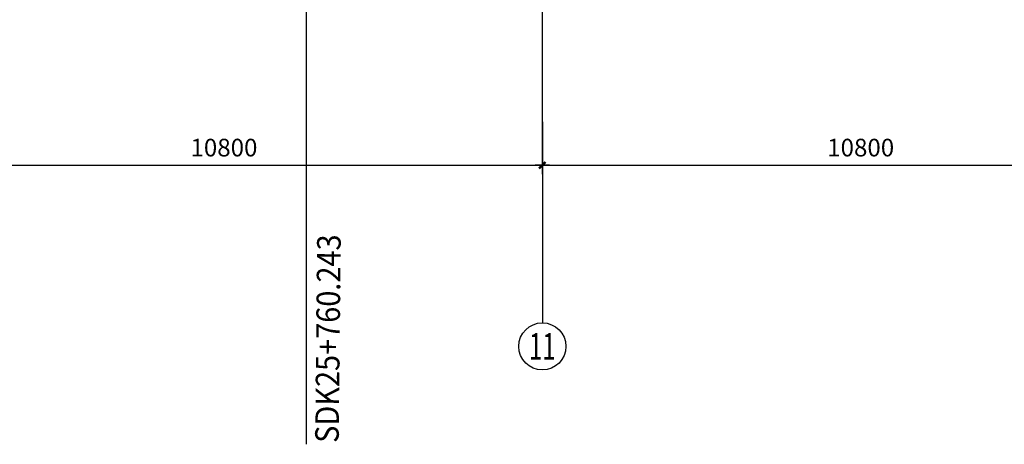
# Model space of a CAD drawing. Units: millimetres. Extents: x 317167 to 1705105, y -199600 to 459473.
# Drawn here: x 1004051 to 1020752, y 81156 to 88363 of the extents above; entities that cross this region are included whole.
import ezdxf
from ezdxf.enums import TextEntityAlignment as Align

# ---------------------------------------------------------------- set-up
doc = ezdxf.new("R2010")
doc.units = ezdxf.units.MM
doc.header["$LTSCALE"] = 10
doc.linetypes.add('DOTE', pattern=[2.42, 2, -0.2, 0.02, -0.2])
doc.layers.get('0').update_dxf_attribs({"color": 255})
for name, color, linetype in [('AXIS', 3, 'Continuous'), ('AXIS_TEXT', 7, 'Continuous'), ('DOTE', 1, 'DOTE'), ('PUB_DIM', 3, 'Continuous'), ('站台边', 255, 'Continuous'), ('车站', 6, 'Continuous')]:
    doc.layers.add(name, color=color, linetype=linetype)
doc.styles.add('_TCH_AXIS', font='smsim.shx', dxfattribs={"bigfont": 'smfs.shx'})
doc.styles.add('DIM_FONT', font='smsim.shx', dxfattribs={"width": 0.8, "bigfont": 'smfs.shx'})
doc.styles.add('HT', font='simhei.ttf')
doc.dimstyles.new('DIMN400', dxfattribs={"dimtxt": 300, "dimasz": 0.8, "dimexe": 150, "dimexo": 250, "dimgap": 150, "dimtad": 1, "dimdec": 0, "dimzin": 0, "dimdsep": 46, "dimtxsty": 'DIM_FONT', "dimblk": '_DIMX', "dimcen": 0.09, "dimclrt": 7, "dimadec": 1, "dimazin": 0, "dimtfac": 1, "dimtdec": 0, "dimtix": 1, "dimtmove": 2, "dimatfit": 3, "dimldrblk": '_DIMX', "dimfxl": 0, "dimtolj": 1, "dimtzin": 0, "dimarcsym": 0})

# ---------------------------------------------------------------- blocks, each defined once
blk = doc.blocks.new('_DIMX')
blk.add_line((-150, 0), (150, 0))
at = {"const_width": 50}
blk.add_lwpolyline([(-70, -70), (70, 70)], dxfattribs=at)
blk = doc.blocks.new('*D817')
at = {"layer": 'Defpoints', "color": 0}
for p in [(1002116, 87243), (1012916, 87243), (1012916, 85892)]:
    blk.add_point(p, dxfattribs=at)
at = {"layer": 'PUB_DIM', "color": 0, "lineweight": -2}
for p, q in [((1002116, 86993), (1002116, 85742)), ((1012916, 86993), (1012916, 85742)), ((1002117, 85892), (1012916, 85892))]:
    blk.add_line(p, q, dxfattribs=at)
at = {"layer": 'PUB_DIM', "color": 0, "lineweight": -2, "xscale": 0.8, "yscale": 0.8, "zscale": 0.8, "rotation": 180}
blk.add_blockref('_DIMX', (1002116, 85892), dxfattribs=at)
at = {"layer": 'PUB_DIM', "color": 0, "lineweight": -2, "xscale": 0.8, "yscale": 0.8, "zscale": 0.8}
blk.add_blockref('_DIMX', (1012916, 85892), dxfattribs=at)
at = {"layer": 'PUB_DIM', "color": 7, "insert": (1007516, 86192), "char_height": 300, "attachment_point": 5, "style": 'DIM_FONT'}
blk.add_mtext('\\A1;10800', dxfattribs=at)
blk = doc.blocks.new('*D819')
at = {"layer": 'Defpoints', "color": 0}
for p in [(1012916, 87243), (1023716, 87243), (1023716, 85892)]:
    blk.add_point(p, dxfattribs=at)
at = {"layer": 'PUB_DIM', "color": 0, "lineweight": -2}
for p, q in [((1012916, 86993), (1012916, 85742)), ((1023716, 86993), (1023716, 85742)), ((1012917, 85892), (1023716, 85892))]:
    blk.add_line(p, q, dxfattribs=at)
at = {"layer": 'PUB_DIM', "color": 0, "lineweight": -2, "xscale": 0.8, "yscale": 0.8, "zscale": 0.8, "rotation": 180}
blk.add_blockref('_DIMX', (1012916, 85892), dxfattribs=at)
at = {"layer": 'PUB_DIM', "color": 0, "lineweight": -2, "xscale": 0.8, "yscale": 0.8, "zscale": 0.8}
blk.add_blockref('_DIMX', (1023716, 85892), dxfattribs=at)
at = {"layer": 'PUB_DIM', "color": 7, "insert": (1018316, 86192), "char_height": 300, "attachment_point": 5, "style": 'DIM_FONT'}
blk.add_mtext('\\A1;10800', dxfattribs=at)

msp = doc.modelspace()

# ---------------------------------------------------------------- linework, layer by layer
at = {"layer": 'AXIS'}
msp.add_line((1012916.5, 86631), (1012916.5, 83217.8), dxfattribs=at)
msp.add_circle((1012916.5, 82817.8), 400, dxfattribs=at)
at = {"layer": 'DOTE'}
msp.add_line((1012916.5, 86631), (1012916.5, 107526.9), dxfattribs=at)
at = {"layer": '站台边'}
msp.add_line((1008916.5, 81156.1), (1008916.5, 114948.7), dxfattribs=at)

# ---------------------------------------------------------------- texts
at = {"layer": 'AXIS_TEXT', "style": '_TCH_AXIS', "width": 1.428571}
msp.add_text('11', height=452.55, dxfattribs=at).set_placement((1012690.2, 82591.5), (1013142.8, 82591.5), align=Align.FIT)
at = {"layer": '车站', "color": 0, "style": 'HT', "width": 0.9}
msp.add_text('SDK25+760.243', height=400, rotation=89.43109, dxfattribs=at).set_placement((1009479.9, 82947.8), align=Align.CENTER)

# ---------------------------------------------------------------- dimensions: what is measured, and where the dimension line sits
at = {"layer": 'PUB_DIM'}
for p1, p2, picture, middle in [((1002116.5, 87243), (1012916.5, 87243), '*D817', (1007516.5, 86192.4)), ((1012916.5, 87243), (1023716.5, 87243), '*D819', (1018316.5, 86192.4))]:
    dim = msp.add_aligned_dim(p1=p1, p2=p2, distance=-1350.6, dimstyle='DIMN400', override={"dimscale": 1}, dxfattribs=at)
    dim.commit()
    dim.dimension.update_dxf_attribs({"geometry": picture, "text_midpoint": middle})

doc.saveas('drawing.dxf')
